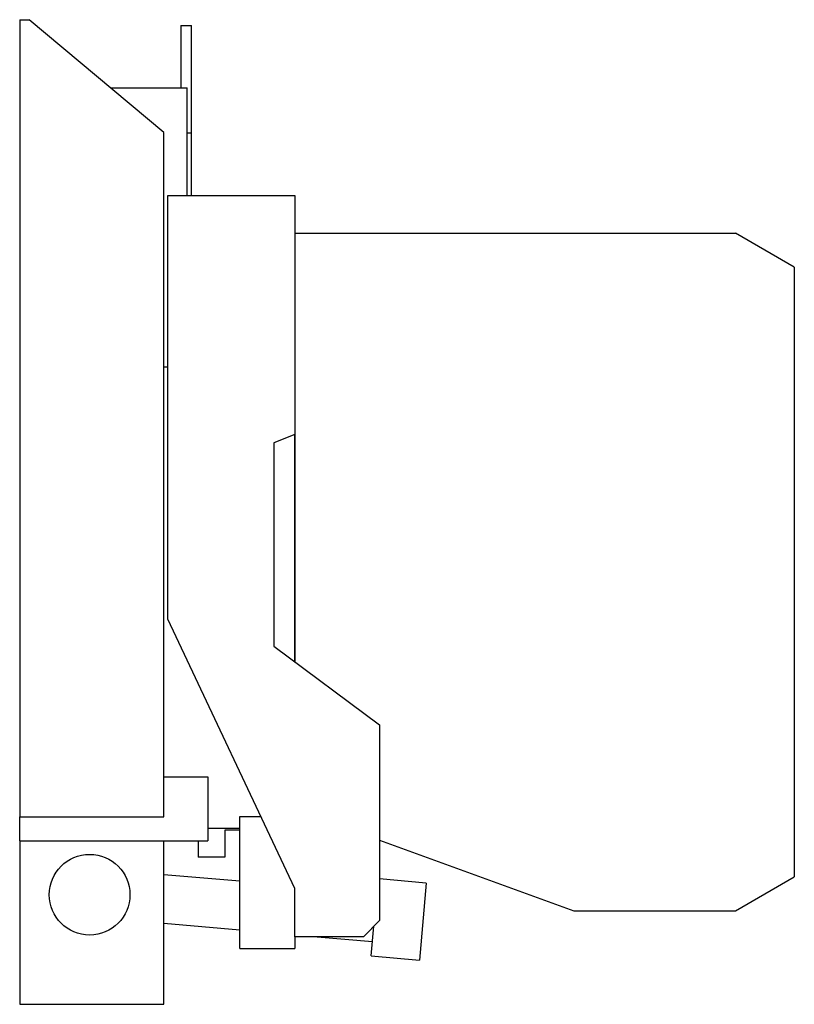
# Model space of a CAD drawing. Extents: x 0 to 1.44, y -0.8 to 1.03.
import ezdxf

# ---------------------------------------------------------------- set-up
doc = ezdxf.new("R2010")
doc.units = 0
doc.layers.get('0').update_dxf_attribs({"linetype": 'CONTINUOUS'})

msp = doc.modelspace()

# ---------------------------------------------------------------- linework, layer by layer
at = {"color": 0, "linetype": 'CONTINUOUS'}
for p, q in [((0, 1.027), (0.0178, 1.027)), ((0, 1.027), (0, -0.455)), ((0.268, 0.817), (0.0178, 1.027)), ((0.3, 1.0163), (0.3, 0.9)), ((0.3, 1.0163), (0.3197, 1.0163)), ((0.3197, 0.8164), (0.3197, 1.0163)), ((0.1691, 0.9), (0.3118, 0.9)), ((0.3118, 0.7), (0.3118, 0.9)), ((0.268, -0.455), (0.268, 0.817)), ((0.3118, 0.8164), (0.3197, 0.8164)), ((0.3197, 0.7), (0.3197, 0.8164)), ((0.2756, 0.7), (0.5118, 0.7)), ((0.2756, -0.0874), (0.2756, 0.7)), ((0.5118, 0.7), (0.5118, 0.2559)), ((0.5118, 0.6299), (1.3318, 0.6299)), ((1.4409, 0.5669), (1.3318, 0.6299)), ((1.4409, 0.5669), (1.4409, -0.5669)), ((0.2756, 0.3811), (0.268, 0.3811)), ((0.5118, 0.2559), (0.4726, 0.2403)), ((0.4726, 0.2403), (0.4726, -0.1378)), ((0.5118, 0.2559), (0.5118, -0.167)), ((0.5118, -0.167), (0.5118, 0.2559)), ((0.5118, -0.5885), (0.2756, -0.0874)), ((0.4726, -0.1378), (0.6693, -0.2843)), ((0.6693, -0.2843), (0.6693, -0.6482)), ((0.268, -0.3811), (0.35, -0.3811)), ((0.35, -0.3811), (0.35, -0.5)), ((0, -0.455), (0.268, -0.455)), ((0, -0.5), (0, -0.455)), ((0.4094, -0.4544), (0.4486, -0.4544)), ((0.4094, -0.7), (0.4094, -0.4544)), ((0.35, -0.4764), (0.4094, -0.4764)), ((0.4094, -0.4799), (0.3818, -0.4799)), ((0.3818, -0.4799), (0.3818, -0.5299)), ((0, -0.5), (0, -0.8037)), ((0, -0.5), (0.35, -0.5)), ((0.268, -0.8037), (0.268, -0.5)), ((0.3318, -0.5), (0.3318, -0.5299)), ((0.6693, -0.4983), (1.031, -0.6299)), ((0.3818, -0.5299), (0.3318, -0.5299)), ((0.4094, -0.575), (0.268, -0.5627)), ((1.3318, -0.6299), (1.4409, -0.5669)), ((0.7563, -0.5783), (0.6693, -0.5707)), ((0.7563, -0.5783), (0.7437, -0.7217)), ((0.5118, -0.678), (0.5118, -0.5885)), ((1.031, -0.6299), (1.3318, -0.6299)), ((0.268, -0.653), (0.4094, -0.6654)), ((0.6693, -0.6482), (0.6396, -0.678)), ((0.6541, -0.7139), (0.6589, -0.6587)), ((0.5118, -0.678), (0.5118, -0.7)), ((0.6396, -0.678), (0.5118, -0.678)), ((0.5532, -0.678), (0.6564, -0.687)), ((0.4094, -0.7), (0.5118, -0.7)), ((0.6541, -0.7139), (0.7437, -0.7217)), ((0, -0.8037), (0.268, -0.8037))]:
    msp.add_line(p, q, dxfattribs=at)
msp.add_circle((0.13, -0.6), 0.075, dxfattribs=at)

doc.saveas('drawing.dxf')
